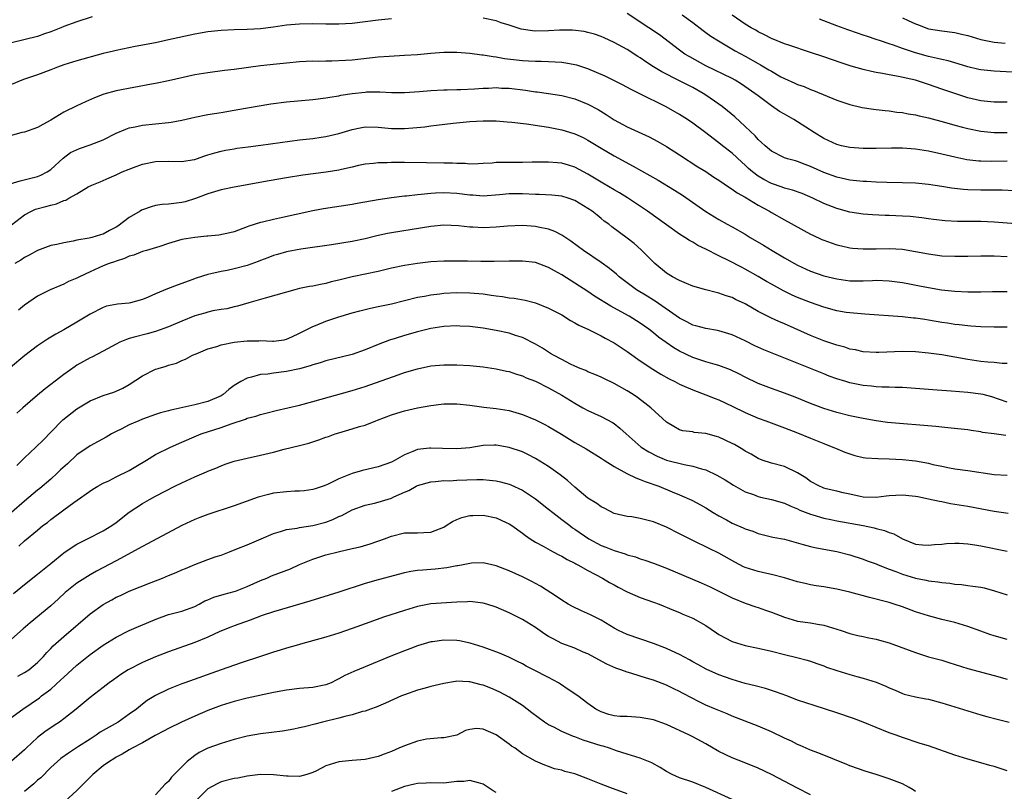
# Model space of a CAD drawing. Units: inches. Extents: x 2586000 to 2589000, y 1536000 to 1539000.
# Drawn here: x 2586380 to 2586531, y 1537816 to 1537934 of the extents above; entities that cross this region are included whole.
import ezdxf

# ---------------------------------------------------------------- set-up
doc = ezdxf.new("R2010")
doc.units = ezdxf.units.IN
doc.header["$MEASUREMENT"] = 0
doc.layers.add('LD25861536_2ft', color=53, linetype='Continuous')

msp = doc.modelspace()

# ---------------------------------------------------------------- linework, layer by layer
at = {"layer": 'LD25861536_2ft'}
for points, elevation in [([(2586391.31, 1537934.69), (2586389, 1537933.93), (2586387, 1537933.21), (2586386.54, 1537933), (2586385, 1537932.4), (2586384.07, 1537932.07), (2586383, 1537931.66), (2586379, 1537930.69)], 7372), ([(2586437, 1537934.37), (2586435, 1537934.18), (2586433, 1537933.92), (2586431, 1537933.68), (2586429, 1537933.56), (2586427, 1537933.54), (2586425, 1537933.59), (2586423, 1537933.57), (2586421, 1537933.4), (2586419, 1537933.12), (2586417, 1537932.87), (2586415, 1537932.75), (2586413, 1537932.69), (2586411, 1537932.61), (2586409, 1537932.39), (2586407, 1537932.04), (2586403, 1537931.15), (2586401, 1537930.73), (2586397.87, 1537930.13), (2586395, 1537929.55), (2586394.57, 1537929.43), (2586393, 1537929.07), (2586389, 1537927.97), (2586387, 1537927.33), (2586386.06, 1537927), (2586385, 1537926.57), (2586383, 1537925.83), (2586381, 1537925.16), (2586380.58, 1537925), (2586379, 1537924.33)], 7370), ([(2586532.12, 1537908.12), (2586530.22, 1537908.22), (2586528.24, 1537908.24), (2586527, 1537908.2), (2586525, 1537908.26), (2586524.31, 1537908.31), (2586522.52, 1537908.52), (2586521, 1537908.78), (2586519, 1537909.09), (2586517, 1537909.28), (2586515, 1537909.36), (2586512.62, 1537909.38), (2586511, 1537909.44), (2586509.53, 1537909.53), (2586509, 1537909.55), (2586507, 1537909.76), (2586505, 1537910.19), (2586503, 1537910.93), (2586501, 1537911.85), (2586500.14, 1537912.14), (2586499, 1537912.6), (2586498.68, 1537912.68), (2586497.48, 1537913), (2586497, 1537913.16), (2586495, 1537914.16), (2586494.04, 1537915), (2586493.51, 1537915.51), (2586493, 1537915.95), (2586492.52, 1537916.52), (2586491, 1537917.94), (2586489.41, 1537919.41), (2586488.33, 1537920.33), (2586487.48, 1537921), (2586487, 1537921.35), (2586485, 1537922.72), (2586484.57, 1537923), (2586483, 1537923.89), (2586481, 1537924.93), (2586478.26, 1537926.26), (2586477.03, 1537927.03), (2586475.83, 1537927.83), (2586475, 1537928.43), (2586474.64, 1537928.64), (2586473, 1537929.68), (2586471, 1537930.78), (2586469.47, 1537931.47), (2586469, 1537931.69), (2586468.01, 1537932.01), (2586467, 1537932.3), (2586466.42, 1537932.42), (2586464.64, 1537932.64), (2586462.65, 1537932.65), (2586461, 1537932.52), (2586459, 1537932.49), (2586458.53, 1537932.53), (2586456.82, 1537932.82), (2586455, 1537933.42), (2586453.78, 1537933.78), (2586453, 1537934.07), (2586451, 1537934.5)], 7370), ([(2586531, 1537912.65), (2586528.61, 1537912.61), (2586527, 1537912.63), (2586526.65, 1537912.65), (2586524.86, 1537912.86), (2586523, 1537913.25), (2586521, 1537913.71), (2586519, 1537914.15), (2586517, 1537914.49), (2586515, 1537914.65), (2586513.35, 1537914.65), (2586511, 1537914.57), (2586509.44, 1537914.56), (2586509, 1537914.56), (2586507, 1537914.72), (2586505.71, 1537915), (2586505, 1537915.18), (2586503, 1537916.1), (2586501.52, 1537917), (2586499, 1537918.65), (2586498.42, 1537919), (2586497, 1537919.8), (2586496.25, 1537920.25), (2586495, 1537921.1), (2586493, 1537922.6), (2586492.5, 1537923), (2586490.42, 1537924.42), (2586489.46, 1537925), (2586489, 1537925.25), (2586485, 1537927.18), (2586482.56, 1537928.56), (2586481.81, 1537929), (2586481, 1537929.57), (2586477.91, 1537931.91), (2586476.3, 1537933), (2586473, 1537935.18)], 7372), ([(2586481.4, 1537935), (2586483, 1537933.8), (2586484.58, 1537932.58), (2586485, 1537932.29), (2586485.74, 1537931.74), (2586486.92, 1537931), (2586489.5, 1537929.5), (2586491, 1537928.68), (2586493, 1537927.54), (2586493.36, 1537927.36), (2586494.61, 1537926.61), (2586495, 1537926.36), (2586496.47, 1537925.53), (2586497, 1537925.25), (2586498.57, 1537924.57), (2586499, 1537924.36), (2586500.02, 1537924.02), (2586501, 1537923.61), (2586501.45, 1537923.45), (2586505, 1537921.95), (2586507, 1537921.28), (2586508.85, 1537920.85), (2586510.57, 1537920.57), (2586511, 1537920.53), (2586512.37, 1537920.37), (2586513, 1537920.32), (2586514.15, 1537920.15), (2586515, 1537920.06), (2586515.89, 1537919.89), (2586517, 1537919.71), (2586517.57, 1537919.57), (2586519, 1537919.25), (2586521.42, 1537918.58), (2586523, 1537918.12), (2586524.16, 1537917.84), (2586525, 1537917.62), (2586527, 1537917.24), (2586529, 1537917.03), (2586531, 1537917.02)], 7374), ([(2586531, 1537921.64), (2586529, 1537921.66), (2586527, 1537921.87), (2586525, 1537922.32), (2586523, 1537922.96), (2586521, 1537923.66), (2586520, 1537924), (2586519, 1537924.37), (2586518.51, 1537924.51), (2586517, 1537925.02), (2586514.41, 1537925.59), (2586513, 1537925.81), (2586511.98, 1537926.02), (2586511, 1537926.17), (2586510.31, 1537926.31), (2586509, 1537926.63), (2586507.16, 1537927.16), (2586505.64, 1537927.64), (2586503, 1537928.57), (2586501, 1537929.26), (2586497.66, 1537930.34), (2586497, 1537930.57), (2586495, 1537931.35), (2586493.95, 1537931.95), (2586493, 1537932.38), (2586492.62, 1537932.62), (2586491.91, 1537933), (2586491, 1537933.56), (2586489, 1537934.94)], 7376), ([(2586531.76, 1537926.24), (2586529, 1537926.36), (2586527, 1537926.57), (2586526.65, 1537926.65), (2586525, 1537927.05), (2586523.52, 1537927.52), (2586523, 1537927.65), (2586521.97, 1537927.97), (2586521, 1537928.15), (2586520.34, 1537928.34), (2586519, 1537928.62), (2586517, 1537929.2), (2586516.69, 1537929.31), (2586515, 1537929.85), (2586513.66, 1537930.34), (2586513, 1537930.54), (2586511.64, 1537931), (2586511, 1537931.23), (2586509.66, 1537931.66), (2586509, 1537931.9), (2586508.17, 1537932.17), (2586506.68, 1537932.68), (2586505, 1537933.29), (2586502.33, 1537934.33)], 7378), ([(2586515, 1537934.54), (2586515.89, 1537934.11), (2586517, 1537933.61), (2586517.45, 1537933.45), (2586518.58, 1537933), (2586519, 1537932.86), (2586521, 1537932.55), (2586523, 1537932.31), (2586524.04, 1537932.04), (2586525, 1537931.84), (2586525.63, 1537931.63), (2586527, 1537931.24), (2586529, 1537930.83), (2586530.68, 1537930.68)], 7380), ([(2586533, 1537903.01), (2586529, 1537903.33), (2586527, 1537903.41), (2586525.41, 1537903.41), (2586523.43, 1537903.43), (2586521.53, 1537903.53), (2586519.73, 1537903.73), (2586519, 1537903.82), (2586517.98, 1537903.98), (2586516.18, 1537904.18), (2586515, 1537904.26), (2586513, 1537904.36), (2586512.36, 1537904.36), (2586510.44, 1537904.44), (2586509, 1537904.55), (2586507, 1537904.87), (2586505, 1537905.41), (2586503, 1537906.2), (2586501.34, 1537907), (2586499.69, 1537907.69), (2586498.22, 1537908.22), (2586497, 1537908.54), (2586496.67, 1537908.67), (2586495, 1537909.25), (2586493.85, 1537909.85), (2586493, 1537910.35), (2586492.12, 1537911), (2586491.53, 1537911.53), (2586491, 1537912.02), (2586490.47, 1537912.47), (2586489, 1537913.84), (2586487.54, 1537915), (2586487, 1537915.45), (2586486.1, 1537916.1), (2586485, 1537916.95), (2586483, 1537918.43), (2586482.18, 1537919), (2586481, 1537919.78), (2586478.96, 1537920.96), (2586474.82, 1537923), (2586473.59, 1537923.59), (2586472.29, 1537924.29), (2586470.95, 1537924.95), (2586469.61, 1537925.61), (2586467, 1537926.72), (2586465.29, 1537927.29), (2586465, 1537927.37), (2586463.63, 1537927.63), (2586463, 1537927.73), (2586461, 1537927.83), (2586459.84, 1537927.84), (2586459, 1537927.84), (2586457.91, 1537927.91), (2586457, 1537927.95), (2586454.29, 1537928.29), (2586453, 1537928.51), (2586452.55, 1537928.55), (2586451, 1537928.82), (2586450.83, 1537928.83), (2586449, 1537929.09), (2586447, 1537929.25), (2586445, 1537929.23), (2586443, 1537929.08), (2586441, 1537928.9), (2586439, 1537928.76), (2586436.64, 1537928.64), (2586435, 1537928.52), (2586431, 1537928.06), (2586429.99, 1537927.99), (2586427.9, 1537927.9), (2586427, 1537927.92), (2586425.88, 1537927.88), (2586425, 1537927.9), (2586423, 1537927.8), (2586421, 1537927.63), (2586419.47, 1537927.47), (2586417, 1537927.18), (2586413, 1537926.65), (2586411.52, 1537926.48), (2586409, 1537926.15), (2586407, 1537925.81), (2586403, 1537924.9), (2586401, 1537924.5), (2586400.4, 1537924.4), (2586395, 1537923.39), (2586393.11, 1537922.89), (2586391.67, 1537922.33), (2586390.32, 1537921.68), (2586389, 1537921.1), (2586387, 1537920.14), (2586385, 1537918.88), (2586383.78, 1537918.22), (2586383, 1537917.78), (2586381, 1537917.09), (2586380.61, 1537917), (2586379, 1537916.54)], 7368), ([(2586378.82, 1537909.18), (2586380.35, 1537909.65), (2586383, 1537910.3), (2586383.51, 1537910.49), (2586384.47, 1537911), (2586385, 1537911.38), (2586386.88, 1537913.12), (2586388.04, 1537913.96), (2586389.41, 1537914.59), (2586391, 1537915.12), (2586393, 1537915.92), (2586395, 1537916.91), (2586396.47, 1537917.53), (2586397, 1537917.72), (2586397.88, 1537917.88), (2586399, 1537918.12), (2586403, 1537918.53), (2586403.4, 1537918.6), (2586405, 1537918.91), (2586407, 1537919.38), (2586409, 1537919.75), (2586411, 1537920.06), (2586413, 1537920.41), (2586414.74, 1537920.74), (2586418.62, 1537921.38), (2586421, 1537921.7), (2586425, 1537922.06), (2586427, 1537922.3), (2586427.59, 1537922.41), (2586429, 1537922.64), (2586429.29, 1537922.71), (2586431.01, 1537922.99), (2586433, 1537923.2), (2586433.21, 1537923.21), (2586435.24, 1537923.24), (2586437, 1537923.15), (2586439, 1537923.12), (2586441.27, 1537923.27), (2586443, 1537923.43), (2586445, 1537923.53), (2586445.53, 1537923.53), (2586447, 1537923.59), (2586447.6, 1537923.6), (2586449.7, 1537923.7), (2586451, 1537923.8), (2586451.81, 1537923.81), (2586453, 1537923.87), (2586453.81, 1537923.81), (2586455, 1537923.77), (2586457.47, 1537923.46), (2586459, 1537923.25), (2586459.23, 1537923.23), (2586461, 1537923), (2586463, 1537922.69), (2586465, 1537922.18), (2586467, 1537921.37), (2586468.54, 1537920.54), (2586469.78, 1537919.78), (2586471, 1537918.96), (2586473, 1537917.9), (2586476.36, 1537916.36), (2586477.65, 1537915.65), (2586479, 1537914.86), (2586481, 1537913.61), (2586483.8, 1537911.8), (2586485, 1537911.05), (2586486.22, 1537910.22), (2586487, 1537909.73), (2586488.61, 1537908.61), (2586489, 1537908.39), (2586489.79, 1537907.79), (2586491, 1537907.14), (2586493, 1537905.92), (2586494.7, 1537905), (2586495, 1537904.82), (2586497, 1537903.69), (2586501, 1537901.5), (2586501.34, 1537901.33), (2586502.7, 1537900.7), (2586503, 1537900.57), (2586504.15, 1537900.15), (2586505, 1537899.88), (2586505.7, 1537899.7), (2586507, 1537899.43), (2586507.38, 1537899.38), (2586509, 1537899.24), (2586511, 1537899.27), (2586513, 1537899.32), (2586515, 1537899.2), (2586517, 1537898.86), (2586519, 1537898.47), (2586521, 1537898.21), (2586523, 1537898.13), (2586525, 1537898.15), (2586527, 1537898.2), (2586529, 1537898.19), (2586531, 1537898.08)], 7366), ([(2586379, 1537902.92), (2586381, 1537904.44), (2586382.05, 1537905), (2586382.7, 1537905.3), (2586384.27, 1537905.73), (2586385, 1537905.95), (2586385.87, 1537906.13), (2586387, 1537906.64), (2586387.3, 1537906.7), (2586387.79, 1537907), (2586389, 1537907.67), (2586390.71, 1537908.71), (2586391.3, 1537909), (2586392.53, 1537909.47), (2586393, 1537909.71), (2586393.92, 1537910.08), (2586395, 1537910.55), (2586395.29, 1537910.71), (2586395.91, 1537911), (2586397, 1537911.43), (2586397.66, 1537911.66), (2586399, 1537912.17), (2586401, 1537912.59), (2586403, 1537912.63), (2586405, 1537912.57), (2586406.88, 1537912.88), (2586407, 1537912.91), (2586407.27, 1537913), (2586408.53, 1537913.47), (2586409, 1537913.6), (2586410.06, 1537913.94), (2586411, 1537914.18), (2586411.69, 1537914.31), (2586413, 1537914.55), (2586413.39, 1537914.61), (2586415.15, 1537914.85), (2586417.08, 1537915.08), (2586423, 1537915.88), (2586423.99, 1537915.99), (2586425, 1537916.12), (2586426.29, 1537916.29), (2586427, 1537916.4), (2586429, 1537916.89), (2586431, 1537917.5), (2586432.25, 1537917.75), (2586433, 1537917.87), (2586435, 1537917.85), (2586437, 1537917.65), (2586439, 1537917.63), (2586440.27, 1537917.73), (2586442.09, 1537917.91), (2586443, 1537918.03), (2586443.88, 1537918.12), (2586446.45, 1537918.45), (2586449, 1537918.71), (2586451, 1537918.82), (2586453, 1537918.8), (2586454.65, 1537918.65), (2586455.39, 1537918.61), (2586457.65, 1537918.35), (2586459.99, 1537918.01), (2586461, 1537917.85), (2586463, 1537917.44), (2586464.86, 1537916.86), (2586465, 1537916.81), (2586466.25, 1537916.25), (2586467, 1537915.85), (2586469, 1537914.62), (2586471, 1537913.44), (2586473.9, 1537911.9), (2586477.73, 1537909.73), (2586480.21, 1537908.21), (2586481.43, 1537907.43), (2586484.98, 1537904.98), (2586487, 1537903.72), (2586488.27, 1537903), (2586489, 1537902.61), (2586491, 1537901.48), (2586491.77, 1537901), (2586493.8, 1537899.8), (2586495.1, 1537899), (2586497, 1537897.88), (2586498.54, 1537897), (2586499, 1537896.75), (2586501, 1537895.85), (2586503, 1537895.16), (2586505, 1537894.67), (2586507, 1537894.39), (2586509, 1537894.38), (2586510.44, 1537894.44), (2586511, 1537894.45), (2586513, 1537894.37), (2586515, 1537894.1), (2586516.09, 1537893.91), (2586517.6, 1537893.6), (2586519, 1537893.35), (2586520.98, 1537893.02), (2586523, 1537892.8), (2586525, 1537892.71), (2586527, 1537892.71), (2586528.75, 1537892.75), (2586531, 1537892.76)], 7364), ([(2586531, 1537887.28), (2586529, 1537887.28), (2586527, 1537887.34), (2586525.46, 1537887.46), (2586525, 1537887.48), (2586523.65, 1537887.65), (2586523, 1537887.7), (2586521.89, 1537887.89), (2586521, 1537888.02), (2586519, 1537888.38), (2586518.44, 1537888.45), (2586517, 1537888.67), (2586516.69, 1537888.69), (2586515, 1537888.86), (2586509.28, 1537889.28), (2586508.69, 1537889.31), (2586507, 1537889.47), (2586506.44, 1537889.56), (2586505, 1537889.8), (2586503, 1537890.34), (2586501, 1537891.04), (2586499, 1537891.84), (2586498.2, 1537892.2), (2586496.85, 1537892.85), (2586495, 1537893.85), (2586494.26, 1537894.26), (2586493, 1537895.01), (2586491, 1537896.16), (2586490.44, 1537896.44), (2586488.58, 1537897.42), (2586487, 1537898.18), (2586485, 1537899.2), (2586483.78, 1537899.78), (2586483, 1537900.27), (2586482.51, 1537900.51), (2586481.8, 1537901), (2586481, 1537901.5), (2586479, 1537902.91), (2586476.11, 1537905), (2586473.04, 1537907.04), (2586471.82, 1537907.82), (2586471, 1537908.26), (2586469.28, 1537909.28), (2586469, 1537909.43), (2586467, 1537910.64), (2586465, 1537911.74), (2586464.02, 1537912.02), (2586463, 1537912.35), (2586462.37, 1537912.37), (2586461, 1537912.51), (2586460.48, 1537912.48), (2586458.47, 1537912.47), (2586457, 1537912.43), (2586456.45, 1537912.45), (2586455, 1537912.45), (2586453, 1537912.42), (2586452.36, 1537912.36), (2586451, 1537912.27), (2586450.26, 1537912.26), (2586449, 1537912.2), (2586448.27, 1537912.27), (2586447, 1537912.29), (2586446.34, 1537912.34), (2586445, 1537912.36), (2586442.38, 1537912.38), (2586439, 1537912.44), (2586438.42, 1537912.42), (2586437, 1537912.42), (2586436.37, 1537912.37), (2586435, 1537912.38), (2586434.29, 1537912.29), (2586433, 1537912.19), (2586431.98, 1537911.98), (2586431, 1537911.74), (2586429.39, 1537911.39), (2586429, 1537911.28), (2586427.04, 1537910.96), (2586423.49, 1537910.51), (2586421, 1537910.12), (2586418.37, 1537909.63), (2586413, 1537908.68), (2586411, 1537908.27), (2586409, 1537907.66), (2586407.08, 1537906.92), (2586405.54, 1537906.46), (2586405, 1537906.33), (2586403.8, 1537906.2), (2586403, 1537906.08), (2586401.99, 1537906.01), (2586401, 1537905.86), (2586400.32, 1537905.68), (2586399, 1537905.23), (2586398.85, 1537905.15), (2586398.64, 1537905), (2586397, 1537904.02), (2586395.26, 1537902.74), (2586395, 1537902.57), (2586393.96, 1537902.04), (2586393, 1537901.52), (2586392.58, 1537901.42), (2586391.29, 1537901), (2586390.89, 1537900.89), (2586389, 1537900.56), (2586388.43, 1537900.43), (2586387, 1537900.2), (2586385.93, 1537899.93), (2586385, 1537899.75), (2586383, 1537899.02), (2586381.7, 1537898.3), (2586381, 1537897.93), (2586380.45, 1537897.54), (2586379.51, 1537897)], 7362), ([(2586531, 1537881.75), (2586530.23, 1537881.77), (2586529, 1537881.9), (2586528.03, 1537881.97), (2586527, 1537882.07), (2586525, 1537882.35), (2586521, 1537883.06), (2586519, 1537883.35), (2586517, 1537883.54), (2586515, 1537883.57), (2586511.41, 1537883.41), (2586511, 1537883.41), (2586509, 1537883.54), (2586507.82, 1537883.82), (2586507, 1537883.95), (2586506.22, 1537884.22), (2586505, 1537884.54), (2586504.67, 1537884.67), (2586503, 1537885.23), (2586501, 1537886.03), (2586497, 1537887.79), (2586496.15, 1537888.15), (2586495, 1537888.68), (2586493, 1537889.71), (2586491, 1537890.86), (2586489.54, 1537891.54), (2586489, 1537891.82), (2586488.09, 1537892.09), (2586487, 1537892.49), (2586486.57, 1537892.57), (2586485, 1537892.98), (2586483, 1537893.57), (2586482.04, 1537893.96), (2586481, 1537894.41), (2586479.91, 1537895), (2586479, 1537895.55), (2586477.24, 1537897), (2586477, 1537897.22), (2586475.12, 1537899.12), (2586474.05, 1537900.05), (2586473, 1537900.88), (2586470.64, 1537902.64), (2586470.18, 1537903), (2586469.5, 1537903.5), (2586469, 1537903.91), (2586468.39, 1537904.39), (2586467.64, 1537905), (2586467, 1537905.44), (2586465, 1537906.64), (2586464.01, 1537907), (2586463, 1537907.31), (2586461.47, 1537907.47), (2586459.56, 1537907.56), (2586459, 1537907.56), (2586457, 1537907.67), (2586455.64, 1537907.64), (2586455, 1537907.66), (2586453.49, 1537907.49), (2586451, 1537907.32), (2586449.43, 1537907.43), (2586449, 1537907.44), (2586447, 1537907.7), (2586445, 1537907.82), (2586443.75, 1537907.75), (2586443, 1537907.72), (2586441.56, 1537907.56), (2586441, 1537907.52), (2586439.32, 1537907.32), (2586439, 1537907.29), (2586437, 1537907.03), (2586435, 1537906.73), (2586431.8, 1537906.2), (2586431, 1537906.04), (2586426.62, 1537905.38), (2586425, 1537905.07), (2586419.93, 1537903.93), (2586419, 1537903.75), (2586417.34, 1537903.34), (2586417, 1537903.28), (2586415.26, 1537902.74), (2586415, 1537902.61), (2586414.35, 1537902.35), (2586413, 1537901.86), (2586412.32, 1537901.68), (2586410.65, 1537901.35), (2586409, 1537901.21), (2586408.82, 1537901.18), (2586407, 1537901.01), (2586405, 1537900.66), (2586403, 1537900.09), (2586401.64, 1537899.64), (2586399.6, 1537899), (2586399, 1537898.83), (2586397.69, 1537898.31), (2586397, 1537898.14), (2586396.24, 1537897.76), (2586395, 1537897.39), (2586394.72, 1537897.28), (2586393.92, 1537897), (2586393, 1537896.64), (2586391, 1537895.76), (2586389.37, 1537895), (2586389, 1537894.8), (2586387.74, 1537894.26), (2586387, 1537893.88), (2586386.37, 1537893.63), (2586384.93, 1537893), (2586383, 1537892.01), (2586381, 1537890.66), (2586380.09, 1537889.91)], 7360), ([(2586531, 1537875.86), (2586528.65, 1537876.65), (2586527.32, 1537877), (2586527, 1537877.08), (2586525, 1537877.34), (2586522.45, 1537877.55), (2586521, 1537877.63), (2586520.31, 1537877.69), (2586519, 1537877.77), (2586517, 1537877.95), (2586515, 1537878.09), (2586513.91, 1537878.09), (2586513, 1537878.13), (2586511.87, 1537878.13), (2586511, 1537878.18), (2586510.27, 1537878.27), (2586509, 1537878.39), (2586507, 1537878.81), (2586506.37, 1537879), (2586505, 1537879.42), (2586503.84, 1537879.84), (2586503, 1537880.16), (2586493.84, 1537883.84), (2586492.46, 1537884.46), (2586491, 1537885.2), (2586489, 1537886.15), (2586487, 1537886.76), (2586486.8, 1537886.8), (2586485, 1537887.09), (2586483.49, 1537887.49), (2586483, 1537887.61), (2586482.1, 1537888.1), (2586481, 1537888.65), (2586477.26, 1537891.26), (2586477, 1537891.41), (2586476.03, 1537892.03), (2586474.4, 1537893), (2586473, 1537894.06), (2586471.79, 1537895), (2586471.38, 1537895.38), (2586470.28, 1537896.28), (2586469, 1537897.18), (2586466.31, 1537899), (2586464.41, 1537900.41), (2586463, 1537901.37), (2586461.93, 1537901.93), (2586461, 1537902.27), (2586459.43, 1537902.57), (2586459, 1537902.68), (2586457, 1537902.82), (2586454.72, 1537902.72), (2586453, 1537902.55), (2586451, 1537902.46), (2586449.45, 1537902.55), (2586449, 1537902.55), (2586447.25, 1537902.75), (2586445, 1537902.85), (2586443, 1537902.67), (2586437, 1537901.7), (2586436.41, 1537901.59), (2586434.78, 1537901.22), (2586433, 1537900.78), (2586431, 1537900.37), (2586427.88, 1537899.88), (2586423.2, 1537899.2), (2586421, 1537898.78), (2586419.62, 1537898.38), (2586419, 1537898.22), (2586418.14, 1537897.86), (2586417, 1537897.46), (2586416.67, 1537897.33), (2586415, 1537896.71), (2586413, 1537896.19), (2586411.95, 1537895.95), (2586411, 1537895.79), (2586409.42, 1537895.42), (2586409, 1537895.35), (2586407.2, 1537894.8), (2586406.55, 1537894.55), (2586405, 1537893.97), (2586404.28, 1537893.72), (2586402.84, 1537893.16), (2586401, 1537892.39), (2586399.87, 1537891.87), (2586399, 1537891.5), (2586397.17, 1537891), (2586397, 1537890.96), (2586395.17, 1537890.83), (2586393.52, 1537890.48), (2586393, 1537890.32), (2586391, 1537889.28), (2586389, 1537888.06), (2586387, 1537886.91), (2586385.77, 1537886.23), (2586384.53, 1537885.47), (2586383, 1537884.47), (2586381.04, 1537882.96), (2586378.84, 1537881.16)], 7358), ([(2586530.78, 1537870.78), (2586529, 1537870.99), (2586527.24, 1537871.24), (2586527, 1537871.31), (2586525.51, 1537871.51), (2586525, 1537871.6), (2586521.94, 1537871.94), (2586521, 1537872.03), (2586520.13, 1537872.13), (2586518.29, 1537872.29), (2586514.57, 1537872.57), (2586512.75, 1537872.75), (2586511, 1537872.99), (2586509, 1537873.34), (2586507, 1537873.78), (2586505, 1537874.29), (2586503, 1537874.89), (2586501, 1537875.64), (2586498.63, 1537876.63), (2586497, 1537877.24), (2586495, 1537877.94), (2586493, 1537878.71), (2586491, 1537879.66), (2586490.12, 1537880.12), (2586488.76, 1537880.76), (2586487, 1537881.43), (2586486.41, 1537881.59), (2586485, 1537882.01), (2586483, 1537882.67), (2586481, 1537883.64), (2586480.14, 1537884.14), (2586478.96, 1537884.96), (2586477.79, 1537885.79), (2586477, 1537886.45), (2586476.28, 1537887), (2586475, 1537887.92), (2586473.29, 1537889), (2586472.64, 1537889.36), (2586470.48, 1537890.48), (2586468.03, 1537892.03), (2586467, 1537892.75), (2586463, 1537895.29), (2586461.89, 1537895.89), (2586461, 1537896.43), (2586459, 1537897.15), (2586457, 1537897.38), (2586455, 1537897.36), (2586452.69, 1537897.31), (2586450.66, 1537897.34), (2586448.62, 1537897.38), (2586446.6, 1537897.4), (2586445, 1537897.39), (2586443, 1537897.28), (2586441, 1537897.04), (2586439, 1537896.72), (2586437, 1537896.29), (2586435, 1537895.81), (2586431, 1537894.99), (2586429, 1537894.49), (2586427.8, 1537894.2), (2586427, 1537893.97), (2586426.17, 1537893.83), (2586425, 1537893.56), (2586424.51, 1537893.49), (2586423, 1537893.18), (2586422.27, 1537893), (2586421, 1537892.66), (2586417.75, 1537891.75), (2586417, 1537891.54), (2586415.26, 1537891), (2586413.51, 1537890.49), (2586413, 1537890.39), (2586411.89, 1537890.11), (2586411, 1537889.98), (2586409.77, 1537889.77), (2586409, 1537889.59), (2586408.55, 1537889.45), (2586407, 1537889.03), (2586405, 1537888.22), (2586403, 1537887.35), (2586401, 1537886.63), (2586399.7, 1537886.3), (2586397.75, 1537885.75), (2586397, 1537885.57), (2586396.56, 1537885.44), (2586395.57, 1537885), (2586395, 1537884.72), (2586393, 1537883.62), (2586391.27, 1537882.73), (2586391, 1537882.61), (2586389, 1537881.48), (2586388.71, 1537881.29), (2586387, 1537880.09), (2586385, 1537878.52), (2586384.13, 1537877.87), (2586383, 1537876.93), (2586380.76, 1537875), (2586379.83, 1537874.17)], 7356), ([(2586379.81, 1537866.19), (2586381, 1537867.37), (2586382.74, 1537869), (2586383.9, 1537870.1), (2586385, 1537871.29), (2586386.86, 1537873.14), (2586389, 1537874.81), (2586391, 1537876.04), (2586393, 1537876.87), (2586394.61, 1537877.39), (2586395, 1537877.54), (2586396.02, 1537877.98), (2586397, 1537878.52), (2586399, 1537879.86), (2586401, 1537880.87), (2586401.4, 1537881), (2586402.64, 1537881.36), (2586403, 1537881.52), (2586404.21, 1537881.79), (2586405, 1537882.19), (2586405.58, 1537882.42), (2586406.65, 1537883), (2586407.22, 1537883.22), (2586409, 1537883.97), (2586410.36, 1537884.36), (2586411, 1537884.61), (2586413, 1537885), (2586415, 1537885.22), (2586416.78, 1537885.22), (2586417, 1537885.25), (2586418.85, 1537885.15), (2586419, 1537885.16), (2586420.61, 1537885.39), (2586421, 1537885.46), (2586421.82, 1537885.82), (2586423, 1537886.37), (2586423.4, 1537886.6), (2586425, 1537887.41), (2586425.65, 1537887.65), (2586427, 1537888.2), (2586428.81, 1537888.81), (2586431, 1537889.48), (2586432.2, 1537889.8), (2586433.81, 1537890.19), (2586435, 1537890.43), (2586437, 1537890.87), (2586441, 1537891.86), (2586442.04, 1537892.04), (2586443, 1537892.24), (2586444.39, 1537892.39), (2586445, 1537892.47), (2586447, 1537892.57), (2586449, 1537892.55), (2586451, 1537892.37), (2586452.21, 1537892.21), (2586453, 1537892.08), (2586453.97, 1537891.97), (2586455, 1537891.79), (2586455.72, 1537891.72), (2586457.41, 1537891.41), (2586459, 1537891), (2586461, 1537890.22), (2586463, 1537889.16), (2586464.34, 1537888.34), (2586465, 1537887.98), (2586465.61, 1537887.61), (2586467.08, 1537886.92), (2586469, 1537885.98), (2586469.63, 1537885.63), (2586471, 1537884.91), (2586473, 1537883.57), (2586473.33, 1537883.33), (2586475, 1537882.14), (2586476.89, 1537880.89), (2586478.13, 1537880.13), (2586479.4, 1537879.41), (2586480.25, 1537879), (2586481, 1537878.6), (2586481.7, 1537878.3), (2586483, 1537877.71), (2586485, 1537876.99), (2586486.42, 1537876.42), (2586487, 1537876.2), (2586489, 1537875.25), (2586491, 1537874.25), (2586493, 1537873.41), (2586494.15, 1537873), (2586496.21, 1537872.21), (2586497, 1537871.94), (2586497.67, 1537871.67), (2586499, 1537871.18), (2586501, 1537870.35), (2586503, 1537869.54), (2586504.41, 1537869), (2586504.81, 1537868.81), (2586506.23, 1537868.23), (2586507, 1537867.96), (2586507.73, 1537867.73), (2586509, 1537867.42), (2586509.37, 1537867.37), (2586511.23, 1537867.23), (2586513, 1537867.21), (2586515, 1537867.11), (2586517, 1537866.88), (2586519, 1537866.51), (2586519.65, 1537866.35), (2586521, 1537866.06), (2586522.17, 1537865.83), (2586523, 1537865.68), (2586525, 1537865.42), (2586529, 1537864.79), (2586531, 1537864.72)], 7354), ([(2586531.16, 1537858.84), (2586529, 1537859.18), (2586525, 1537859.9), (2586522.34, 1537860.34), (2586521, 1537860.61), (2586520.66, 1537860.66), (2586519, 1537861.05), (2586517.37, 1537861.37), (2586517, 1537861.45), (2586516.49, 1537861.51), (2586515, 1537861.67), (2586513, 1537861.55), (2586512.51, 1537861.49), (2586511, 1537861.27), (2586509, 1537861.34), (2586508.57, 1537861.43), (2586507, 1537861.82), (2586505.98, 1537862.02), (2586505, 1537862.27), (2586503.38, 1537862.62), (2586503, 1537862.72), (2586502.8, 1537862.8), (2586502.34, 1537863), (2586501, 1537863.73), (2586500.27, 1537864.27), (2586499, 1537865.07), (2586497, 1537866), (2586495, 1537866.52), (2586493.61, 1537867), (2586493, 1537867.23), (2586491.9, 1537867.9), (2586491, 1537868.39), (2586490.63, 1537868.63), (2586489.36, 1537869.36), (2586489, 1537869.54), (2586487, 1537870.48), (2586486.61, 1537870.61), (2586485, 1537871.08), (2586483.24, 1537871.24), (2586483, 1537871.3), (2586481.48, 1537871.48), (2586481, 1537871.62), (2586480.11, 1537872.11), (2586479, 1537872.8), (2586476.59, 1537875), (2586475.7, 1537875.7), (2586474.55, 1537876.55), (2586473.91, 1537877), (2586473, 1537877.59), (2586471, 1537878.72), (2586469.44, 1537879.44), (2586469, 1537879.66), (2586468.07, 1537880.07), (2586467, 1537880.5), (2586466.67, 1537880.67), (2586465.83, 1537881), (2586465, 1537881.36), (2586464.33, 1537881.67), (2586463, 1537882.34), (2586461.77, 1537883), (2586461.3, 1537883.3), (2586461, 1537883.47), (2586460.08, 1537884.08), (2586459, 1537884.7), (2586457, 1537885.71), (2586455.97, 1537886.03), (2586455, 1537886.37), (2586453, 1537886.8), (2586451, 1537887.13), (2586449, 1537887.39), (2586447.47, 1537887.47), (2586447, 1537887.49), (2586445, 1537887.4), (2586443, 1537887.08), (2586441, 1537886.59), (2586439, 1537886.02), (2586437.57, 1537885.57), (2586436.69, 1537885.31), (2586435, 1537884.67), (2586433, 1537883.84), (2586431, 1537883.13), (2586427, 1537882.16), (2586426.13, 1537881.87), (2586425, 1537881.57), (2586424.6, 1537881.4), (2586423, 1537880.96), (2586421, 1537880.51), (2586419, 1537880.27), (2586418.13, 1537880.13), (2586417, 1537880.05), (2586415.64, 1537879.64), (2586415, 1537879.53), (2586414, 1537879), (2586413, 1537878.4), (2586412.2, 1537877.8), (2586411.31, 1537877), (2586411, 1537876.82), (2586409, 1537875.94), (2586407, 1537875.43), (2586403.35, 1537874.65), (2586403, 1537874.53), (2586401.77, 1537874.23), (2586401, 1537873.97), (2586399, 1537873.24), (2586398.43, 1537873), (2586397, 1537872.37), (2586395.73, 1537871.73), (2586395, 1537871.38), (2586394.3, 1537871), (2586393.48, 1537870.52), (2586391, 1537869.19), (2586389, 1537867.82), (2586387.55, 1537866.45), (2586386.5, 1537865.5), (2586386.01, 1537865), (2586385, 1537864.07), (2586383.34, 1537862.66), (2586383, 1537862.4), (2586381, 1537860.71), (2586379.02, 1537858.98)], 7352), ([(2586380.12, 1537853.88), (2586381, 1537854.66), (2586383, 1537856.33), (2586383.82, 1537857), (2586384.5, 1537857.5), (2586385, 1537857.92), (2586387, 1537859.41), (2586388.52, 1537860.52), (2586391.44, 1537862.56), (2586392.18, 1537863), (2586393, 1537863.46), (2586393.85, 1537863.85), (2586395, 1537864.44), (2586397, 1537865.43), (2586397.97, 1537866.03), (2586399.63, 1537867), (2586401, 1537867.85), (2586403.29, 1537869), (2586405, 1537869.73), (2586407.27, 1537870.73), (2586407.97, 1537871), (2586411, 1537871.97), (2586412.55, 1537872.55), (2586414.74, 1537873.26), (2586415, 1537873.38), (2586416.29, 1537873.71), (2586417, 1537873.97), (2586417.83, 1537874.17), (2586419.42, 1537874.58), (2586423, 1537875.41), (2586425, 1537875.93), (2586431, 1537877.61), (2586433, 1537878.25), (2586438.04, 1537880.04), (2586439, 1537880.36), (2586441, 1537880.96), (2586443, 1537881.37), (2586445, 1537881.56), (2586447, 1537881.57), (2586449, 1537881.44), (2586451, 1537881.23), (2586453, 1537880.94), (2586454.59, 1537880.59), (2586455, 1537880.52), (2586456.12, 1537880.12), (2586457, 1537879.87), (2586457.58, 1537879.58), (2586459, 1537879.03), (2586461, 1537878.02), (2586463, 1537876.9), (2586465, 1537875.67), (2586466.21, 1537875), (2586467, 1537874.57), (2586469, 1537873.66), (2586470.74, 1537872.74), (2586471, 1537872.57), (2586471.89, 1537871.89), (2586472.85, 1537871), (2586475.15, 1537869), (2586476.28, 1537868.28), (2586477.59, 1537867.59), (2586479, 1537867), (2586481.69, 1537866.31), (2586483, 1537866.1), (2586484.35, 1537865.65), (2586485, 1537865.5), (2586486.7, 1537864.7), (2586487.97, 1537863.97), (2586489.2, 1537863.2), (2586491, 1537862.16), (2586492.26, 1537861.74), (2586493, 1537861.43), (2586493.34, 1537861.34), (2586495, 1537860.99), (2586497, 1537860.41), (2586497.96, 1537859.96), (2586499, 1537859.56), (2586499.37, 1537859.37), (2586501, 1537858.74), (2586501.35, 1537858.65), (2586503, 1537858.14), (2586504.07, 1537857.93), (2586505, 1537857.72), (2586509.02, 1537857), (2586510.67, 1537856.67), (2586511, 1537856.56), (2586512.27, 1537856.27), (2586513, 1537855.94), (2586513.72, 1537855.72), (2586515, 1537854.96), (2586517, 1537854.18), (2586518.09, 1537854.09), (2586519, 1537853.99), (2586519.9, 1537854.1), (2586521, 1537854.19), (2586521.73, 1537854.27), (2586523, 1537854.32), (2586523.68, 1537854.32), (2586525, 1537854.23), (2586526.05, 1537854.05), (2586527, 1537853.92), (2586531, 1537853.11)], 7350), ([(2586379.34, 1537846.66), (2586381, 1537848.01), (2586383, 1537849.58), (2586385, 1537851.24), (2586387, 1537852.85), (2586388.27, 1537853.73), (2586389, 1537854.18), (2586390.59, 1537855), (2586393, 1537856.18), (2586394.33, 1537857), (2586395, 1537857.49), (2586397, 1537859.03), (2586399, 1537860.39), (2586400.06, 1537861), (2586401, 1537861.49), (2586403.96, 1537863), (2586405, 1537863.51), (2586407, 1537864.43), (2586408.8, 1537865.2), (2586409, 1537865.31), (2586410.21, 1537865.79), (2586411, 1537866.13), (2586411.64, 1537866.36), (2586413, 1537866.82), (2586415, 1537867.3), (2586417, 1537867.74), (2586419, 1537868.23), (2586420.65, 1537868.65), (2586423, 1537869.22), (2586424.39, 1537869.61), (2586425.91, 1537870.09), (2586427, 1537870.49), (2586427.38, 1537870.62), (2586428.44, 1537871), (2586429, 1537871.18), (2586431, 1537871.76), (2586432.14, 1537872.14), (2586433, 1537872.36), (2586434.61, 1537873), (2586434.9, 1537873.1), (2586437, 1537873.9), (2586437.82, 1537874.18), (2586439, 1537874.54), (2586441, 1537875), (2586443, 1537875.35), (2586445, 1537875.59), (2586447, 1537875.61), (2586449, 1537875.39), (2586451.09, 1537875.09), (2586453, 1537874.88), (2586455, 1537874.57), (2586457, 1537873.98), (2586459, 1537873.14), (2586460.42, 1537872.43), (2586461, 1537872.12), (2586462.97, 1537870.97), (2586465, 1537869.7), (2586466.71, 1537868.71), (2586469, 1537867.31), (2586469.46, 1537867), (2586471, 1537866.02), (2586472.95, 1537864.95), (2586474.29, 1537864.29), (2586475, 1537864.05), (2586475.73, 1537863.73), (2586477.8, 1537863), (2586479.84, 1537862.16), (2586481, 1537861.7), (2586482.88, 1537860.88), (2586484.18, 1537860.18), (2586485, 1537859.73), (2586486.13, 1537859), (2586487, 1537858.47), (2586488.13, 1537857.87), (2586489, 1537857.39), (2586490.68, 1537856.68), (2586491, 1537856.52), (2586492.15, 1537856.15), (2586493, 1537855.8), (2586495.25, 1537855.25), (2586497, 1537854.91), (2586499.87, 1537854.13), (2586501, 1537853.8), (2586501.65, 1537853.65), (2586503, 1537853.38), (2586505, 1537853.03), (2586507, 1537852.54), (2586509, 1537851.88), (2586509.63, 1537851.63), (2586511, 1537851.14), (2586511.33, 1537851), (2586513, 1537850.36), (2586513.99, 1537850.01), (2586515, 1537849.6), (2586517, 1537848.97), (2586518.65, 1537848.65), (2586519, 1537848.57), (2586520.43, 1537848.43), (2586521, 1537848.31), (2586522.23, 1537848.23), (2586523, 1537848.08), (2586524.02, 1537848.02), (2586525, 1537847.87), (2586525.78, 1537847.78), (2586527, 1537847.59), (2586527.48, 1537847.48), (2586529.06, 1537847.06), (2586531, 1537846.44)], 7348), ([(2586531, 1537839.6), (2586529, 1537840.16), (2586528.37, 1537840.37), (2586527, 1537840.89), (2586525, 1537841.61), (2586523, 1537842.19), (2586521, 1537842.68), (2586519, 1537843.2), (2586517, 1537843.84), (2586515, 1537844.58), (2586513.77, 1537845), (2586513, 1537845.24), (2586510, 1537846), (2586507, 1537846.83), (2586505, 1537847.31), (2586503, 1537847.64), (2586501.82, 1537847.82), (2586501, 1537847.96), (2586500.15, 1537848.15), (2586499, 1537848.44), (2586497, 1537849.04), (2586495, 1537849.56), (2586494.32, 1537849.68), (2586493, 1537849.98), (2586491, 1537850.61), (2586490.73, 1537850.73), (2586489.43, 1537851.43), (2586487, 1537852.81), (2586485.51, 1537853.51), (2586483, 1537854.73), (2586481, 1537855.76), (2586479, 1537856.76), (2586477, 1537857.57), (2586476.2, 1537857.8), (2586475, 1537858.1), (2586473.68, 1537858.32), (2586473, 1537858.4), (2586471, 1537858.86), (2586469.59, 1537859.59), (2586469, 1537859.86), (2586468.36, 1537860.36), (2586467, 1537861.21), (2586465, 1537862.88), (2586463.89, 1537863.89), (2586462.77, 1537864.77), (2586461, 1537866.03), (2586459, 1537867.26), (2586457.85, 1537867.85), (2586457, 1537868.24), (2586455, 1537868.94), (2586453, 1537869.3), (2586452.7, 1537869.3), (2586451, 1537869.23), (2586449, 1537868.9), (2586447, 1537868.73), (2586444.78, 1537868.78), (2586443, 1537868.85), (2586442.82, 1537868.82), (2586441, 1537868.61), (2586440.3, 1537868.3), (2586439, 1537867.8), (2586437.59, 1537867), (2586437, 1537866.69), (2586435, 1537865.97), (2586432.58, 1537865.42), (2586431, 1537864.95), (2586429, 1537864.15), (2586427.26, 1537863.26), (2586427, 1537863.15), (2586426.58, 1537863), (2586425.37, 1537862.63), (2586425, 1537862.49), (2586423.68, 1537862.32), (2586423, 1537862.27), (2586422.26, 1537862.26), (2586421, 1537862.17), (2586419, 1537861.93), (2586418.24, 1537861.76), (2586416.67, 1537861.33), (2586413, 1537860.03), (2586409, 1537858.69), (2586407.76, 1537858.24), (2586407, 1537857.94), (2586405, 1537857.02), (2586399.79, 1537854.21), (2586399, 1537853.82), (2586395, 1537851.63), (2586391.97, 1537850.03), (2586391, 1537849.49), (2586390.2, 1537849), (2586389, 1537848.2), (2586387.23, 1537846.77), (2586386.18, 1537845.82), (2586385, 1537844.77), (2586381.84, 1537842.16), (2586380.77, 1537841.23), (2586379, 1537839.66)], 7346), ([(2586379.97, 1537834.03), (2586381, 1537834.59), (2586381.65, 1537835), (2586383, 1537836.1), (2586383.88, 1537837), (2586384.39, 1537837.61), (2586385, 1537838.22), (2586385.36, 1537838.64), (2586387, 1537840.09), (2586391, 1537843.55), (2586393, 1537844.98), (2586394.31, 1537845.69), (2586395, 1537846.06), (2586395.65, 1537846.35), (2586397, 1537846.98), (2586400.33, 1537848.33), (2586402.06, 1537849), (2586403, 1537849.39), (2586404.16, 1537849.84), (2586405, 1537850.23), (2586405.55, 1537850.45), (2586407, 1537851.07), (2586409, 1537851.82), (2586410.26, 1537852.26), (2586411, 1537852.5), (2586412.28, 1537853), (2586413.43, 1537853.43), (2586415, 1537854.08), (2586417.12, 1537855), (2586419, 1537855.78), (2586420.09, 1537856.09), (2586421, 1537856.39), (2586422.63, 1537856.63), (2586423, 1537856.72), (2586425, 1537857.01), (2586427, 1537857.53), (2586428.07, 1537857.93), (2586429, 1537858.39), (2586429.44, 1537858.56), (2586431, 1537859.4), (2586433, 1537860.1), (2586434.42, 1537860.42), (2586435, 1537860.57), (2586437, 1537861.19), (2586437.38, 1537861.38), (2586439, 1537862.11), (2586439.65, 1537862.35), (2586440.8, 1537863), (2586441, 1537863.1), (2586443, 1537863.68), (2586443.71, 1537863.71), (2586445, 1537863.87), (2586445.86, 1537863.86), (2586447, 1537863.93), (2586450.04, 1537864.04), (2586451, 1537864.02), (2586451.96, 1537863.96), (2586453, 1537863.82), (2586453.68, 1537863.68), (2586455, 1537863.32), (2586455.23, 1537863.23), (2586457, 1537862.41), (2586459, 1537861.1), (2586461, 1537859.52), (2586461.62, 1537859), (2586463, 1537857.95), (2586464.22, 1537857), (2586464.67, 1537856.67), (2586465, 1537856.46), (2586467.13, 1537855), (2586469, 1537853.98), (2586469.72, 1537853.72), (2586471, 1537853.18), (2586472.7, 1537852.7), (2586473, 1537852.56), (2586474.24, 1537852.24), (2586475, 1537851.94), (2586475.71, 1537851.71), (2586477, 1537851.27), (2586477.68, 1537851), (2586479, 1537850.51), (2586484.27, 1537848.27), (2586485.65, 1537847.65), (2586487, 1537847), (2586489, 1537845.96), (2586491, 1537845.17), (2586492.62, 1537844.62), (2586493, 1537844.52), (2586494.11, 1537844.11), (2586495, 1537843.81), (2586497, 1537843), (2586499, 1537842.43), (2586501, 1537842.14), (2586502.07, 1537841.93), (2586503, 1537841.82), (2586505.65, 1537841), (2586507, 1537840.52), (2586508.21, 1537840.21), (2586509, 1537840.07), (2586509.86, 1537839.86), (2586511, 1537839.67), (2586511.51, 1537839.51), (2586513, 1537839.09), (2586517, 1537837.62), (2586518.99, 1537836.99), (2586521, 1537836.44), (2586522.11, 1537836.11), (2586525, 1537835.19), (2586529, 1537834.12), (2586531, 1537833.54)], 7344), ([(2586377, 1537826.26), (2586380.72, 1537829), (2586383.27, 1537830.73), (2586383.6, 1537831), (2586385, 1537832.03), (2586386.56, 1537833.44), (2586387, 1537833.88), (2586387.6, 1537834.4), (2586389, 1537835.71), (2586391, 1537837.32), (2586393, 1537838.74), (2586395, 1537839.99), (2586397, 1537840.97), (2586398.4, 1537841.6), (2586401.22, 1537842.78), (2586403, 1537843.41), (2586405, 1537843.95), (2586407, 1537844.66), (2586407.64, 1537845), (2586408.51, 1537845.49), (2586409, 1537845.67), (2586409.91, 1537846.09), (2586411.47, 1537846.53), (2586413, 1537846.93), (2586413.21, 1537847), (2586415, 1537847.7), (2586417, 1537848.62), (2586417.97, 1537849), (2586418.68, 1537849.32), (2586421.58, 1537850.42), (2586423, 1537851.04), (2586425, 1537851.88), (2586427, 1537852.55), (2586429.06, 1537853.06), (2586431, 1537853.49), (2586432.23, 1537853.77), (2586433.76, 1537854.24), (2586435.93, 1537855), (2586437, 1537855.41), (2586439, 1537855.88), (2586441, 1537855.89), (2586441.96, 1537855.96), (2586443, 1537855.98), (2586445, 1537856.78), (2586445.37, 1537857), (2586446.35, 1537857.65), (2586447, 1537857.93), (2586447.77, 1537858.23), (2586449, 1537858.52), (2586449.45, 1537858.55), (2586451, 1537858.58), (2586453, 1537858.19), (2586454.52, 1537857.48), (2586455, 1537857.27), (2586455.4, 1537857), (2586457, 1537855.84), (2586457.48, 1537855.48), (2586458.18, 1537855), (2586459, 1537854.47), (2586460.16, 1537853.84), (2586461.23, 1537853.23), (2586461.69, 1537853), (2586462.54, 1537852.54), (2586463, 1537852.32), (2586463.82, 1537851.82), (2586465, 1537851.25), (2586465.15, 1537851.15), (2586465.48, 1537851), (2586467, 1537850.14), (2586469.21, 1537849), (2586470.32, 1537848.32), (2586471, 1537847.96), (2586471.61, 1537847.61), (2586473, 1537846.88), (2586475, 1537846.03), (2586477, 1537845.32), (2586477.87, 1537845), (2586480.07, 1537844.07), (2586481, 1537843.71), (2586481.49, 1537843.49), (2586483, 1537842.88), (2586485, 1537841.73), (2586486.62, 1537840.62), (2586487, 1537840.38), (2586489, 1537839.3), (2586491, 1537838.69), (2586493, 1537838.29), (2586495, 1537837.81), (2586497, 1537837.31), (2586498.88, 1537836.88), (2586500.45, 1537836.45), (2586501, 1537836.29), (2586501.93, 1537835.93), (2586503, 1537835.57), (2586503.4, 1537835.4), (2586505, 1537834.86), (2586507, 1537834.25), (2586508.04, 1537833.96), (2586509, 1537833.72), (2586511, 1537833.09), (2586512.5, 1537832.5), (2586513, 1537832.25), (2586513.9, 1537831.9), (2586515, 1537831.38), (2586515.29, 1537831.29), (2586517, 1537830.85), (2586518.57, 1537830.57), (2586519, 1537830.48), (2586521, 1537829.95), (2586523, 1537829.32), (2586525, 1537828.73), (2586526.31, 1537828.31), (2586527, 1537828.12), (2586527.87, 1537827.87), (2586529.45, 1537827.45), (2586531.32, 1537827)], 7342), ([(2586531, 1537819.54), (2586529.92, 1537819.92), (2586529, 1537820.2), (2586528.37, 1537820.37), (2586527, 1537820.8), (2586525, 1537821.35), (2586523, 1537821.93), (2586519, 1537823.39), (2586517.74, 1537823.74), (2586515, 1537824.64), (2586514.06, 1537825), (2586513, 1537825.38), (2586509.01, 1537827), (2586507.55, 1537827.55), (2586505, 1537828.43), (2586503.26, 1537829), (2586501.52, 1537829.52), (2586499, 1537830.35), (2586497.35, 1537831), (2586495.64, 1537831.64), (2586494.11, 1537832.11), (2586492.53, 1537832.53), (2586491, 1537832.91), (2586489, 1537833.49), (2586487, 1537834.22), (2586485.07, 1537835.07), (2586483.8, 1537835.8), (2586483, 1537836.22), (2586482.52, 1537836.52), (2586481, 1537837.33), (2586480.42, 1537837.58), (2586479, 1537838.24), (2586477, 1537838.99), (2586473, 1537840.37), (2586471.68, 1537841), (2586471, 1537841.36), (2586469, 1537842.58), (2586467.4, 1537843.4), (2586466, 1537844), (2586464.64, 1537844.64), (2586464.01, 1537845), (2586463, 1537845.62), (2586462.2, 1537846.2), (2586459.76, 1537847.76), (2586459, 1537848.17), (2586458.46, 1537848.46), (2586457, 1537849.18), (2586455, 1537850.09), (2586453, 1537850.86), (2586452.31, 1537851), (2586451, 1537851.31), (2586449.25, 1537851.25), (2586449, 1537851.22), (2586447.96, 1537851), (2586447.15, 1537850.85), (2586447, 1537850.84), (2586445.45, 1537850.55), (2586443.66, 1537850.34), (2586443, 1537850.28), (2586441.78, 1537850.22), (2586441, 1537850.13), (2586439.99, 1537850.01), (2586439, 1537849.8), (2586435, 1537848.73), (2586433, 1537848.15), (2586429, 1537846.83), (2586424.53, 1537845.46), (2586420.21, 1537844.21), (2586419, 1537843.84), (2586417.26, 1537843.26), (2586415.43, 1537842.57), (2586413, 1537841.71), (2586412.49, 1537841.51), (2586410.83, 1537840.83), (2586409, 1537839.98), (2586407, 1537839.16), (2586403, 1537837.71), (2586401, 1537836.95), (2586399, 1537836.11), (2586396.84, 1537835), (2586395.72, 1537834.28), (2586394.56, 1537833.44), (2586393.91, 1537833), (2586393, 1537832.26), (2586391, 1537830.75), (2586388.89, 1537829), (2586387, 1537827.48), (2586386.36, 1537827), (2586385.54, 1537826.46), (2586385, 1537826.12), (2586384.32, 1537825.68), (2586383.42, 1537825), (2586383, 1537824.66), (2586381.24, 1537823), (2586381, 1537822.75), (2586379, 1537821.02)], 7340), ([(2586517, 1537816.38), (2586516.64, 1537816.64), (2586516.04, 1537817), (2586515, 1537817.56), (2586513, 1537818.36), (2586511, 1537819.01), (2586509.46, 1537819.46), (2586507, 1537820.32), (2586506.52, 1537820.52), (2586502.26, 1537822.26), (2586501, 1537822.7), (2586500.31, 1537823), (2586499.42, 1537823.42), (2586499, 1537823.58), (2586498.07, 1537824.07), (2586497, 1537824.55), (2586495, 1537825.51), (2586493, 1537826.37), (2586489.66, 1537827.66), (2586489, 1537827.91), (2586488.25, 1537828.25), (2586487, 1537828.76), (2586486.45, 1537829), (2586485, 1537829.6), (2586483.8, 1537830.2), (2586483, 1537830.58), (2586481.43, 1537831.43), (2586481, 1537831.69), (2586480.1, 1537832.1), (2586479, 1537832.65), (2586477, 1537833.38), (2586476.43, 1537833.57), (2586475, 1537834), (2586473.53, 1537834.47), (2586473, 1537834.62), (2586472.02, 1537835), (2586471.26, 1537835.26), (2586469.87, 1537835.87), (2586467, 1537837.42), (2586466.3, 1537837.7), (2586465, 1537838.27), (2586463, 1537839.01), (2586461.69, 1537839.69), (2586461, 1537840.09), (2586460.44, 1537840.44), (2586459, 1537841.45), (2586457, 1537842.65), (2586455, 1537843.67), (2586453, 1537844.54), (2586451.58, 1537845), (2586451, 1537845.16), (2586449, 1537845.39), (2586448.63, 1537845.37), (2586447, 1537845.31), (2586443, 1537845.04), (2586441, 1537844.67), (2586439, 1537844.05), (2586435.79, 1537843), (2586433.73, 1537842.27), (2586431, 1537841.28), (2586429, 1537840.6), (2586427, 1537839.97), (2586423.12, 1537838.88), (2586422.8, 1537838.8), (2586421, 1537838.27), (2586420.03, 1537837.97), (2586419, 1537837.68), (2586417, 1537837.04), (2586414.07, 1537836.07), (2586411, 1537835), (2586405.45, 1537833), (2586405, 1537832.84), (2586403, 1537832.03), (2586401, 1537831.05), (2586399.72, 1537830.28), (2586399, 1537829.76), (2586398.07, 1537829), (2586397, 1537828.2), (2586395.32, 1537827), (2586392.56, 1537825.44), (2586391.92, 1537825), (2586391, 1537824.41), (2586389.26, 1537823.26), (2586387.72, 1537822.28), (2586386.56, 1537821.44), (2586386.02, 1537821), (2586385, 1537820.05), (2586383.5, 1537818.5), (2586383, 1537818.13), (2586382.41, 1537817.59), (2586381, 1537816.39)], 7338), ([(2586501, 1537815.91), (2586499, 1537816.93), (2586495, 1537819), (2586493, 1537819.97), (2586490.85, 1537820.85), (2586489, 1537821.55), (2586487, 1537822.53), (2586485, 1537823.7), (2586483, 1537824.76), (2586482.51, 1537825), (2586479, 1537826.62), (2586477, 1537827.33), (2586475, 1537827.71), (2586473, 1537827.84), (2586471.88, 1537827.88), (2586471, 1537827.97), (2586470.18, 1537828.18), (2586469, 1537828.57), (2586468.2, 1537829), (2586467, 1537829.86), (2586465.46, 1537831), (2586463.99, 1537831.99), (2586462.81, 1537832.81), (2586462.49, 1537833), (2586461, 1537833.81), (2586458.69, 1537835), (2586457.56, 1537835.56), (2586457, 1537835.88), (2586456.27, 1537836.27), (2586454.93, 1537836.93), (2586453.51, 1537837.51), (2586451, 1537838.42), (2586449.04, 1537839.04), (2586447.39, 1537839.39), (2586447, 1537839.45), (2586445, 1537839.52), (2586443.27, 1537839.27), (2586443, 1537839.24), (2586441, 1537838.63), (2586439.83, 1537838.17), (2586439, 1537837.88), (2586436.94, 1537837.06), (2586433, 1537835.45), (2586431.27, 1537834.73), (2586429.9, 1537834.1), (2586429, 1537833.59), (2586428.59, 1537833.41), (2586427.79, 1537833), (2586427, 1537832.68), (2586425, 1537832.28), (2586423, 1537832.13), (2586421, 1537831.9), (2586419, 1537831.53), (2586415, 1537830.64), (2586413, 1537830.14), (2586411, 1537829.51), (2586409, 1537828.77), (2586407, 1537827.93), (2586404.96, 1537827), (2586403, 1537826.03), (2586402.34, 1537825.66), (2586400.96, 1537824.96), (2586399, 1537823.84), (2586397.41, 1537823), (2586397, 1537822.77), (2586395.9, 1537822.1), (2586395, 1537821.65), (2586394.61, 1537821.39), (2586393.96, 1537821), (2586393, 1537820.31), (2586391.42, 1537819), (2586391, 1537818.61), (2586389, 1537816.58), (2586387.13, 1537814.87)], 7336), ([(2586489, 1537815.2), (2586485, 1537816.99), (2586483, 1537817.81), (2586481, 1537818.51), (2586479.87, 1537819), (2586479, 1537819.45), (2586478.05, 1537820.05), (2586476.76, 1537820.76), (2586475, 1537821.49), (2586474.32, 1537821.68), (2586473, 1537822.12), (2586471.38, 1537822.62), (2586470.31, 1537823), (2586469.31, 1537823.31), (2586469, 1537823.38), (2586466.25, 1537824.25), (2586465, 1537824.73), (2586464.79, 1537824.79), (2586463, 1537825.57), (2586461.79, 1537826.21), (2586461, 1537826.6), (2586460.37, 1537827), (2586458.42, 1537828.42), (2586457.71, 1537829), (2586457, 1537829.53), (2586455, 1537830.81), (2586453.56, 1537831.56), (2586453, 1537831.81), (2586452.16, 1537832.16), (2586451, 1537832.62), (2586450.69, 1537832.69), (2586449, 1537833.15), (2586448.83, 1537833.17), (2586447, 1537833.23), (2586446.79, 1537833.21), (2586445, 1537832.91), (2586443, 1537832.43), (2586442.18, 1537832.18), (2586441, 1537831.87), (2586439, 1537831.18), (2586438.56, 1537831), (2586436.12, 1537829.88), (2586434.7, 1537829.3), (2586433.82, 1537829), (2586433, 1537828.69), (2586432.6, 1537828.6), (2586431, 1537828.1), (2586429.88, 1537827.88), (2586429, 1537827.6), (2586426.48, 1537827), (2586425.32, 1537826.68), (2586423.73, 1537826.27), (2586423, 1537826.1), (2586422.09, 1537825.91), (2586420.38, 1537825.62), (2586417, 1537825.19), (2586415, 1537824.83), (2586413, 1537824.34), (2586411, 1537823.75), (2586409, 1537823.02), (2586407.66, 1537822.34), (2586407, 1537821.91), (2586405.82, 1537821), (2586403.83, 1537819), (2586403.42, 1537818.58), (2586403, 1537817.94), (2586402.48, 1537817.52), (2586401, 1537815.91)], 7334), ([(2586473, 1537816.04), (2586470.33, 1537817), (2586469, 1537817.5), (2586467, 1537818.33), (2586465, 1537819.09), (2586463.48, 1537819.48), (2586463, 1537819.66), (2586461.88, 1537819.88), (2586461, 1537820.22), (2586460.4, 1537820.4), (2586459, 1537821.04), (2586457, 1537822.15), (2586455.89, 1537823), (2586455.35, 1537823.35), (2586455, 1537823.63), (2586453, 1537825.08), (2586451, 1537825.94), (2586449.98, 1537826.02), (2586449, 1537825.89), (2586448.3, 1537825.7), (2586447, 1537825), (2586445, 1537824.58), (2586444.59, 1537824.59), (2586442.38, 1537824.38), (2586441, 1537824.09), (2586439, 1537823.4), (2586438.13, 1537823), (2586437, 1537822.53), (2586435.89, 1537822.11), (2586435, 1537821.74), (2586433, 1537821.27), (2586431, 1537821.13), (2586429, 1537820.94), (2586427, 1537820.31), (2586425.56, 1537819.56), (2586425, 1537819.3), (2586424.12, 1537819), (2586423, 1537818.72), (2586421.24, 1537818.76), (2586421, 1537818.75), (2586419, 1537818.97), (2586417, 1537818.99), (2586415, 1537818.74), (2586413.54, 1537818.46), (2586413, 1537818.38), (2586411, 1537817.87), (2586410.4, 1537817.6), (2586409, 1537816.83), (2586407, 1537814.85)], 7332), ([(2586453, 1537816.27), (2586452.53, 1537816.53), (2586451.79, 1537817), (2586451, 1537817.54), (2586450.29, 1537817.71), (2586449, 1537818.07), (2586448.05, 1537817.95), (2586447, 1537817.91), (2586446.19, 1537817.81), (2586445, 1537817.7), (2586443, 1537817.72), (2586442.32, 1537817.68), (2586441, 1537817.65), (2586440.51, 1537817.5), (2586439, 1537817.16), (2586437, 1537816.39)], 7330)]:
    msp.add_lwpolyline(points, dxfattribs=dict(at, elevation=elevation))

doc.saveas('drawing.dxf')
